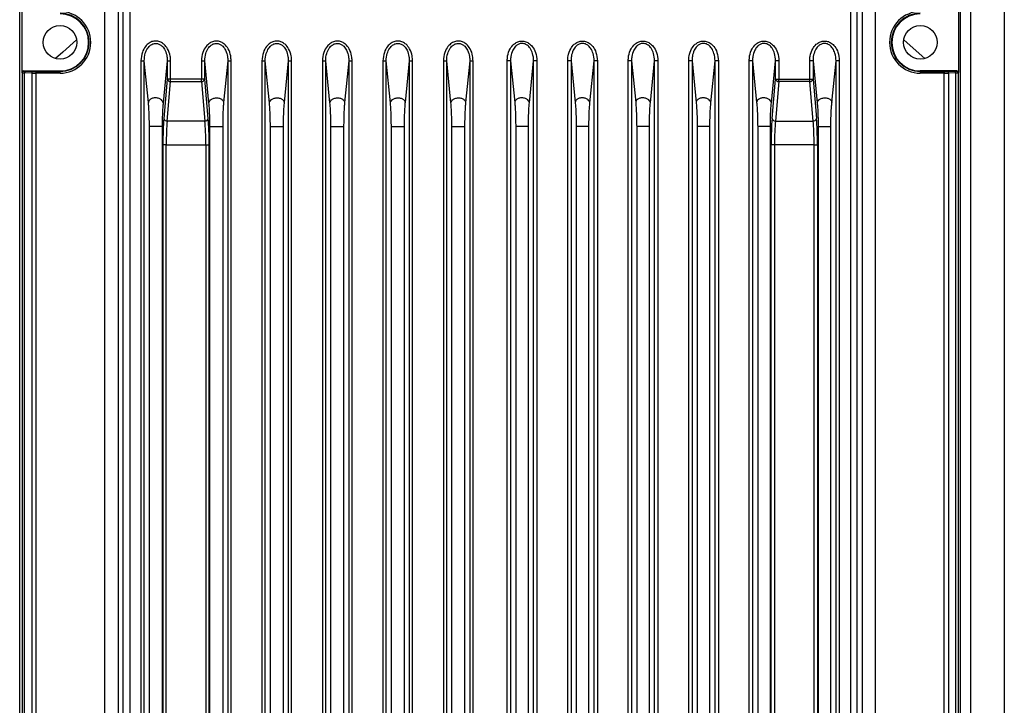
# Model space of a CAD drawing. Units: millimetres. Extents: x 0 to 5095, y 0 to 3593.
# Drawn here: x 3517 to 3664, y 1976 to 2078 of the extents above; entities that cross this region are included whole.
import ezdxf

# ---------------------------------------------------------------- set-up
doc = ezdxf.new("R2010")
doc.units = ezdxf.units.MM

msp = doc.modelspace()

# ---------------------------------------------------------------- linework, layer by layer
at = {"color": 7, "linetype": 'Continuous', "lineweight": 25}
for p, q in [((3658.81, 1732.86), (3658.81, 2185.86)), ((3663.81, 2185.86), (3663.81, 1732.86)), ((3517.31, 1733.36), (3517.31, 2185.36)), ((3657.31, 1733.36), (3657.31, 2185.36)), ((3529.95, 1738.82), (3529.95, 2179.9)), ((3531.94, 2179.9), (3531.94, 1738.82)), ((3532.71, 1738.82), (3532.71, 2179.9)), ((3533.7, 2179.9), (3533.7, 1738.82)), ((3640.91, 2179.9), (3640.91, 1738.82)), ((3641.91, 1738.82), (3641.91, 2179.9)), ((3642.67, 2179.9), (3642.67, 1738.82)), ((3644.66, 1738.82), (3644.66, 2179.9)), ((3517.61, 2078.86), (3517.61, 2069.86)), ((3657, 2078.86), (3657, 2069.86)), ((3535.35, 2071.63), (3535.35, 1802.08)), ((3535.85, 1802.08), (3535.85, 2071.63)), ((3536.46, 2065.44), (3535.85, 2071.63)), ((3539.27, 2071.61), (3538.65, 2065.35)), ((3539.27, 2071.61), (3539.27, 2068.91)), ((3539.76, 2068.91), (3539.76, 2071.61)), ((3544.35, 2071.61), (3544.35, 2068.91)), ((3544.85, 2068.91), (3544.85, 2071.61)), ((3545.47, 2065.35), (3544.85, 2071.61)), ((3548.27, 2071.63), (3547.65, 2065.44)), ((3548.27, 2071.63), (3548.27, 1880.13)), ((3548.76, 1880.13), (3548.76, 2071.63)), ((3553.35, 2071.61), (3553.35, 1874.39)), ((3553.85, 1874.38), (3553.85, 2071.61)), ((3554.47, 2065.35), (3553.85, 2071.61)), ((3557.27, 2071.63), (3556.65, 2065.44)), ((3557.27, 2071.63), (3557.27, 1874.38)), ((3557.76, 1874.39), (3557.76, 2071.63)), ((3562.35, 2071.61), (3562.35, 1874.39)), ((3562.85, 1874.38), (3562.85, 2071.61)), ((3563.47, 2065.35), (3562.85, 2071.61)), ((3566.27, 2071.63), (3565.65, 2065.44)), ((3566.27, 2071.63), (3566.27, 1874.38)), ((3566.76, 1874.39), (3566.76, 2071.63)), ((3571.35, 2071.61), (3571.35, 1874.39)), ((3571.85, 1874.38), (3571.85, 2071.61)), ((3572.47, 2065.35), (3571.85, 2071.61)), ((3575.27, 2071.63), (3574.65, 2065.44)), ((3575.27, 2071.63), (3575.27, 1874.38)), ((3575.76, 1874.39), (3575.76, 2071.63)), ((3580.35, 2071.61), (3580.35, 1874.39)), ((3580.85, 1874.38), (3580.85, 2071.61)), ((3581.47, 2065.35), (3580.85, 2071.61)), ((3584.27, 2071.63), (3583.65, 2065.44)), ((3584.27, 2071.63), (3584.27, 1874.38)), ((3584.76, 1874.39), (3584.76, 2071.63)), ((3589.85, 1874.39), (3589.85, 2071.63)), ((3590.35, 2071.63), (3590.35, 1874.38)), ((3590.35, 2071.63), (3590.96, 2065.44)), ((3593.15, 2065.35), (3593.77, 2071.61)), ((3593.77, 1874.38), (3593.77, 2071.61)), ((3594.26, 2071.61), (3594.26, 1874.39)), ((3598.85, 1874.39), (3598.85, 2071.63)), ((3599.35, 2071.63), (3599.35, 1874.38)), ((3599.35, 2071.63), (3599.96, 2065.44)), ((3602.15, 2065.35), (3602.77, 2071.61)), ((3602.77, 1874.38), (3602.77, 2071.61)), ((3603.26, 2071.61), (3603.26, 1874.39)), ((3607.85, 1874.39), (3607.85, 2071.63)), ((3608.35, 2071.63), (3608.35, 1874.38)), ((3608.35, 2071.63), (3608.96, 2065.44)), ((3611.15, 2065.35), (3611.77, 2071.61)), ((3611.77, 1874.38), (3611.77, 2071.61)), ((3612.26, 2071.61), (3612.26, 1874.39)), ((3616.85, 1874.39), (3616.85, 2071.63)), ((3617.35, 2071.63), (3617.35, 1874.38)), ((3617.35, 2071.63), (3617.96, 2065.44)), ((3620.15, 2065.35), (3620.77, 2071.61)), ((3620.77, 1874.38), (3620.77, 2071.61)), ((3621.26, 2071.61), (3621.26, 1874.39)), ((3625.85, 1880.13), (3625.85, 2071.63)), ((3626.35, 2071.63), (3626.96, 2065.44)), ((3626.35, 2071.63), (3626.35, 1880.13)), ((3629.15, 2065.35), (3629.77, 2071.61)), ((3629.77, 2068.91), (3629.77, 2071.61)), ((3630.26, 2071.61), (3630.26, 2068.91)), ((3634.85, 2068.91), (3634.85, 2071.61)), ((3635.35, 2071.61), (3635.35, 2068.91)), ((3635.35, 2071.61), (3635.97, 2065.35)), ((3638.15, 2065.44), (3638.77, 2071.63)), ((3638.77, 1802.08), (3638.77, 2071.63)), ((3639.26, 2071.63), (3639.26, 1802.08)), ((3517.86, 2070.11), (3517.92, 2070.08)), ((3517.86, 2070.11), (3523.31, 2070.11)), ((3518.19, 2070.07), (3519.25, 2070.03)), ((3523.31, 2070.11), (3523.31, 2070.03)), ((3651.31, 2070.11), (3651.31, 2070.03)), ((3656.75, 2070.11), (3651.31, 2070.11)), ((3655.36, 2070.03), (3656.43, 2070.07)), ((3656.69, 2070.08), (3656.75, 2070.11)), ((3517.67, 2069.83), (3517.61, 2069.86)), ((3517.67, 2069.83), (3517.67, 1963.88)), ((3519.09, 2069.78), (3518.03, 2069.82)), ((3518.03, 1963.9), (3518.03, 2069.82)), ((3519.09, 2069.78), (3519.09, 1963.93)), ((3519.74, 2069.78), (3519.74, 2070.03)), ((3519.74, 2070.03), (3523.31, 2070.03)), ((3519.74, 1963.94), (3519.74, 2069.78)), ((3523.31, 2069.78), (3519.74, 2069.78)), ((3523.31, 2069.78), (3523.31, 2070.03)), ((3539.27, 2068.91), (3538.75, 2063.02)), ((3539.76, 2068.91), (3539.27, 2068.91)), ((3539.76, 2068.55), (3539.76, 2068.91)), ((3544.35, 2068.91), (3539.76, 2068.91)), ((3544.85, 2068.91), (3544.35, 2068.91)), ((3544.35, 2068.55), (3544.35, 2068.91)), ((3545.36, 2063.02), (3544.85, 2068.91)), ((3629.25, 2063.02), (3629.77, 2068.91)), ((3629.77, 2068.91), (3630.26, 2068.91)), ((3630.26, 2068.55), (3630.26, 2068.91)), ((3630.26, 2068.91), (3634.85, 2068.91)), ((3634.85, 2068.91), (3635.35, 2068.91)), ((3634.85, 2068.55), (3634.85, 2068.91)), ((3635.35, 2068.91), (3635.86, 2063.02)), ((3651.31, 2070.03), (3651.31, 2069.78)), ((3651.31, 2070.03), (3654.88, 2070.03)), ((3654.88, 2069.78), (3651.31, 2069.78)), ((3654.88, 2070.03), (3654.88, 2069.78)), ((3654.88, 1963.94), (3654.88, 2069.78)), ((3656.59, 2069.82), (3655.52, 2069.78)), ((3655.52, 2069.78), (3655.52, 1963.93)), ((3656.59, 1963.9), (3656.59, 2069.82)), ((3657, 2069.86), (3656.94, 2069.83)), ((3656.94, 2069.83), (3656.94, 1963.88)), ((3539.25, 2062.67), (3539.76, 2068.55)), ((3539.76, 2068.55), (3544.35, 2068.55)), ((3544.35, 2068.55), (3544.86, 2062.67)), ((3630.26, 2068.55), (3629.75, 2062.67)), ((3634.85, 2068.55), (3630.26, 2068.55)), ((3635.36, 2062.67), (3634.85, 2068.55)), ((3536.61, 1811.84), (3536.61, 2061.87)), ((3538.51, 2061.87), (3538.51, 1811.84)), ((3544.86, 2062.67), (3539.25, 2062.67)), ((3545.61, 1888.81), (3545.61, 2061.87)), ((3547.51, 2061.87), (3547.51, 1888.81)), ((3554.61, 1883.15), (3554.61, 2061.87)), ((3556.51, 2061.87), (3556.51, 1883.15)), ((3563.61, 1883.15), (3563.61, 2061.87)), ((3565.51, 2061.87), (3565.51, 1883.15)), ((3572.61, 1883.15), (3572.61, 2061.87)), ((3574.51, 2061.87), (3574.51, 1883.15)), ((3581.61, 1883.15), (3581.61, 2061.87)), ((3583.51, 2061.87), (3583.51, 1883.15)), ((3591.11, 2061.87), (3591.11, 1883.15)), ((3593.01, 1883.15), (3593.01, 2061.87)), ((3600.11, 2061.87), (3600.11, 1883.15)), ((3602.01, 1883.15), (3602.01, 2061.87)), ((3609.11, 2061.87), (3609.11, 1883.15)), ((3611.01, 1883.15), (3611.01, 2061.87)), ((3618.11, 2061.87), (3618.11, 1883.15)), ((3620.01, 1883.15), (3620.01, 2061.87)), ((3627.11, 2061.87), (3627.11, 1888.81)), ((3629.01, 1888.81), (3629.01, 2061.87)), ((3629.75, 2062.67), (3635.36, 2062.67)), ((3636.11, 2061.87), (3636.11, 1811.84)), ((3638.01, 1811.84), (3638.01, 2061.87)), ((3538.61, 2059.13), (3538.61, 1888.59)), ((3539.11, 2059.13), (3538.61, 2059.13)), ((3539.11, 1888.59), (3539.11, 2059.13)), ((3539.11, 2059.13), (3545, 2059.13)), ((3545, 2059.13), (3545.5, 2059.13)), ((3545, 2059.13), (3545, 1888.59)), ((3545.5, 1888.59), (3545.5, 2059.13)), ((3629.11, 1888.59), (3629.11, 2059.13)), ((3629.61, 2059.13), (3629.11, 2059.13)), ((3629.61, 2059.13), (3629.61, 1888.59)), ((3635.5, 2059.13), (3629.61, 2059.13)), ((3635.5, 2059.13), (3636, 2059.13)), ((3635.5, 1888.59), (3635.5, 2059.13)), ((3636, 2059.13), (3636, 1888.59))]:
    msp.add_line(p, q, dxfattribs=at)
at = {"color": 7, "linetype": 'Continuous', "lineweight": 25, "flags": 128}
for points in [[(3525.78, 2074.74), (3523.71, 2072.93), (3522.64, 2071.95)], [(3651.98, 2071.95), (3650.71, 2073.11), (3648.84, 2074.74)]]:
    msp.add_lwpolyline(points, dxfattribs=at)
at = {"color": 7, "linetype": 'Continuous', "lineweight": 25}
for centre in [(3523.31, 2074.36), (3651.31, 2074.36)]:
    msp.add_circle(centre, 2.5, dxfattribs=at)
for centre, radius, start, end in [((3523.31, 2074.36), 4.58, 270, 90), ((3651.31, 2074.36), 4.58, 90, 270), ((3523.31, 2074.36), 4.33, 270, 90), ((3523.31, 2074.36), 4.25, 270, 90), ((3651.31, 2074.36), 4.33, 90, 270), ((3651.31, 2074.36), 4.25, 90, 270), ((3517.92, 2069.83), 0.25, 90.2958, 179.8878), ((3518.25, 2069.85), 0.229, 106.7126, 187.7909), ((3656.36, 2069.85), 0.229, 352.2091, 73.2874), ((3656.69, 2069.83), 0.25, 0.1122, 89.7042), ((3519.32, 2069.82), 0.229, 106.7126, 187.7909), ((3539.73, 2069.03), 0.482, 195.2899, 273.9753), ((3544.38, 2069.03), 0.482, 266.0247, 344.7101), ((3630.23, 2069.03), 0.482, 195.2899, 273.9753), ((3634.88, 2069.03), 0.482, 266.0247, 344.7101), ((3655.29, 2069.82), 0.229, 352.2091, 73.2874), ((3539.22, 2063.15), 0.482, 195.2899, 273.9753), ((3544.9, 2063.15), 0.482, 266.0247, 344.7101), ((3629.72, 2063.15), 0.482, 195.2899, 273.9753), ((3635.4, 2063.15), 0.482, 266.0247, 344.7101)]:
    msp.add_arc(centre, radius, start, end, dxfattribs=at)
for centre, major_axis, ratio, start_param, end_param in [((3517.86, 2069.86), (0.233, -0.093), 0.995592, 1.95209, 3.519844), ((3518.67, 2070.09), (0.75, 0), 0.034921, 3.228859, 4.014257), ((3655.94, 2070.09), (0.75, 0), 0.034921, 5.410521, 6.195919), ((3656.75, 2069.86), (-0.233, -0.093), 0.995592, 2.763341, 4.331096), ((3518.67, 2069.84), (1, 0), 0.026191, 3.228859, 4.014257), ((3519.74, 2069.81), (1, 0), 0.026191, 4.014257, 4.712389), ((3519.74, 2070.05), (0.75, 0), 0.034921, 4.014257, 4.712389), ((3654.88, 2070.05), (0.75, 0), 0.034921, 4.712389, 5.410521), ((3654.88, 2069.81), (1, 0), 0.026191, 4.712389, 5.410521), ((3655.94, 2069.84), (1, 0), 0.026191, 5.410521, 6.195919), ((3539.09, 2059.13), (0, 5.5), 0.087489, 0.785398, 1.570796), ((3545.02, 2059.13), (0, 5.5), 0.087489, 4.712389, 5.497787), ((3629.59, 2059.13), (0, 5.5), 0.087489, 0.785398, 1.570796), ((3635.52, 2059.13), (0, 5.5), 0.087489, 4.712389, 5.497787), ((3539.59, 2059.13), (0, 5), 0.096238, 0.785398, 1.570796), ((3544.52, 2059.13), (0, 5), 0.096238, 4.712389, 5.497787), ((3630.09, 2059.13), (0, 5), 0.096238, 0.785398, 1.570796), ((3635.02, 2059.13), (0, 5), 0.096238, 4.712389, 5.497787)]:
    msp.add_ellipse(centre, major_axis=major_axis, ratio=ratio, start_param=start_param, end_param=end_param, dxfattribs=at)
for points, knots in [([(3539.76, 2071.61), (3539.75, 2071.86), (3539.72, 2072.47), (3539.4, 2073.34), (3538.87, 2074.04), (3538.31, 2074.42), (3537.73, 2074.59), (3537.12, 2074.55), (3536.51, 2074.27), (3535.94, 2073.72), (3535.46, 2072.82), (3535.39, 2072.06), (3535.35, 2071.63)], [0, 0, 0, 0, 0.089476, 0.228748, 0.335488, 0.408102, 0.477508, 0.553705, 0.629595, 0.721828, 0.84224, 1, 1, 1, 1]), ([(3548.76, 2071.63), (3548.75, 2071.87), (3548.72, 2072.48), (3548.41, 2073.35), (3547.88, 2074.04), (3547.32, 2074.42), (3546.75, 2074.59), (3546.13, 2074.55), (3545.52, 2074.26), (3544.95, 2073.71), (3544.46, 2072.8), (3544.39, 2072.04), (3544.35, 2071.61)], [0, 0, 0, 0, 0.087793, 0.226319, 0.332374, 0.404757, 0.474244, 0.550848, 0.627129, 0.720103, 0.841779, 1, 1, 1, 1]), ([(3557.76, 2071.63), (3557.75, 2071.87), (3557.72, 2072.48), (3557.41, 2073.35), (3556.88, 2074.04), (3556.32, 2074.42), (3555.75, 2074.59), (3555.13, 2074.55), (3554.52, 2074.26), (3553.95, 2073.71), (3553.46, 2072.8), (3553.39, 2072.04), (3553.35, 2071.61)], [0, 0, 0, 0, 0.087793, 0.226319, 0.332374, 0.404757, 0.474244, 0.550848, 0.627129, 0.720103, 0.841779, 1, 1, 1, 1]), ([(3566.76, 2071.63), (3566.75, 2071.87), (3566.72, 2072.48), (3566.41, 2073.35), (3565.88, 2074.04), (3565.32, 2074.42), (3564.75, 2074.59), (3564.13, 2074.55), (3563.52, 2074.26), (3562.95, 2073.71), (3562.46, 2072.8), (3562.39, 2072.04), (3562.35, 2071.61)], [0, 0, 0, 0, 0.087793, 0.226319, 0.332374, 0.404757, 0.474244, 0.550848, 0.627129, 0.720103, 0.841779, 1, 1, 1, 1]), ([(3575.76, 2071.63), (3575.75, 2071.87), (3575.72, 2072.48), (3575.41, 2073.35), (3574.88, 2074.04), (3574.32, 2074.42), (3573.75, 2074.59), (3573.13, 2074.55), (3572.52, 2074.26), (3571.95, 2073.71), (3571.46, 2072.8), (3571.39, 2072.04), (3571.35, 2071.61)], [0, 0, 0, 0, 0.087793, 0.226319, 0.332374, 0.404757, 0.474244, 0.550848, 0.627129, 0.720103, 0.841779, 1, 1, 1, 1]), ([(3584.76, 2071.63), (3584.75, 2071.87), (3584.72, 2072.48), (3584.41, 2073.35), (3583.88, 2074.04), (3583.32, 2074.42), (3582.75, 2074.59), (3582.13, 2074.55), (3581.52, 2074.26), (3580.95, 2073.71), (3580.46, 2072.8), (3580.39, 2072.04), (3580.35, 2071.61)], [0, 0, 0, 0, 0.087793, 0.226319, 0.332374, 0.404757, 0.474244, 0.550848, 0.627129, 0.720103, 0.841779, 1, 1, 1, 1]), ([(3589.85, 2071.63), (3589.86, 2071.87), (3589.89, 2072.48), (3590.2, 2073.35), (3590.73, 2074.04), (3591.29, 2074.42), (3591.87, 2074.59), (3592.48, 2074.55), (3593.09, 2074.26), (3593.66, 2073.71), (3594.16, 2072.8), (3594.23, 2072.04), (3594.26, 2071.61)], [0, 0, 0, 0, 0.087793, 0.226319, 0.332374, 0.404757, 0.474244, 0.550848, 0.627129, 0.720103, 0.841779, 1, 1, 1, 1]), ([(3598.85, 2071.63), (3598.86, 2071.87), (3598.89, 2072.48), (3599.2, 2073.35), (3599.73, 2074.04), (3600.29, 2074.42), (3600.87, 2074.59), (3601.48, 2074.55), (3602.09, 2074.26), (3602.66, 2073.71), (3603.16, 2072.8), (3603.23, 2072.04), (3603.26, 2071.61)], [0, 0, 0, 0, 0.087793, 0.226319, 0.332374, 0.404757, 0.474244, 0.550848, 0.627129, 0.720103, 0.841779, 1, 1, 1, 1]), ([(3607.85, 2071.63), (3607.86, 2071.87), (3607.89, 2072.48), (3608.2, 2073.35), (3608.73, 2074.04), (3609.29, 2074.42), (3609.87, 2074.59), (3610.48, 2074.55), (3611.09, 2074.26), (3611.66, 2073.71), (3612.16, 2072.8), (3612.23, 2072.04), (3612.26, 2071.61)], [0, 0, 0, 0, 0.087793, 0.226319, 0.332374, 0.404757, 0.474244, 0.550848, 0.627129, 0.720103, 0.841779, 1, 1, 1, 1]), ([(3616.85, 2071.63), (3616.86, 2071.87), (3616.89, 2072.48), (3617.2, 2073.35), (3617.73, 2074.04), (3618.29, 2074.42), (3618.87, 2074.59), (3619.48, 2074.55), (3620.09, 2074.26), (3620.66, 2073.71), (3621.16, 2072.8), (3621.23, 2072.04), (3621.26, 2071.61)], [0, 0, 0, 0, 0.087793, 0.226319, 0.332374, 0.404757, 0.474244, 0.550848, 0.627129, 0.720103, 0.841779, 1, 1, 1, 1]), ([(3625.85, 2071.63), (3625.86, 2071.87), (3625.89, 2072.48), (3626.2, 2073.35), (3626.73, 2074.04), (3627.29, 2074.42), (3627.87, 2074.59), (3628.48, 2074.55), (3629.09, 2074.26), (3629.66, 2073.71), (3630.16, 2072.8), (3630.23, 2072.04), (3630.26, 2071.61)], [0, 0, 0, 0, 0.087793, 0.226319, 0.332374, 0.404757, 0.474244, 0.550848, 0.627129, 0.720103, 0.841779, 1, 1, 1, 1]), ([(3634.85, 2071.61), (3634.86, 2071.86), (3634.9, 2072.47), (3635.21, 2073.34), (3635.74, 2074.04), (3636.31, 2074.42), (3636.88, 2074.59), (3637.49, 2074.55), (3638.1, 2074.27), (3638.67, 2073.72), (3639.16, 2072.82), (3639.23, 2072.06), (3639.26, 2071.63)], [0, 0, 0, 0, 0.089476, 0.228748, 0.335488, 0.408102, 0.477508, 0.553705, 0.629595, 0.721828, 0.84224, 1, 1, 1, 1]), ([(3535.85, 2071.63), (3535.85, 2071.63), (3535.84, 2072), (3535.93, 2072.66), (3536.28, 2073.45), (3536.73, 2073.94), (3537.15, 2074.16), (3537.48, 2074.22), (3537.79, 2074.2), (3538.15, 2074.08), (3538.59, 2073.74), (3539.01, 2073.12), (3539.23, 2072.36), (3539.27, 2071.83), (3539.27, 2071.61), (3539.27, 2071.61)], [0, 0, 0, 0, 0.000009, 0.163917, 0.286544, 0.377337, 0.449429, 0.492653, 0.520739, 0.586003, 0.656269, 0.763235, 0.90686, 0.999991, 1, 1, 1, 1]), ([(3544.85, 2071.61), (3544.85, 2071.61), (3544.84, 2071.99), (3544.93, 2072.65), (3545.29, 2073.44), (3545.74, 2073.94), (3546.16, 2074.16), (3546.49, 2074.22), (3546.8, 2074.2), (3547.17, 2074.08), (3547.61, 2073.74), (3548.01, 2073.12), (3548.23, 2072.37), (3548.27, 2071.84), (3548.27, 2071.63), (3548.27, 2071.63)], [0, 0, 0, 0, 0.000009, 0.164468, 0.288544, 0.38022, 0.452787, 0.496034, 0.524498, 0.589779, 0.659728, 0.765873, 0.90862, 0.999991, 1, 1, 1, 1]), ([(3553.85, 2071.61), (3553.85, 2071.61), (3553.84, 2071.99), (3553.93, 2072.65), (3554.29, 2073.44), (3554.74, 2073.94), (3555.16, 2074.16), (3555.49, 2074.22), (3555.8, 2074.2), (3556.17, 2074.08), (3556.61, 2073.74), (3557.01, 2073.12), (3557.23, 2072.37), (3557.27, 2071.84), (3557.27, 2071.63), (3557.27, 2071.63)], [0, 0, 0, 0, 0.000009, 0.164468, 0.288544, 0.38022, 0.452787, 0.496034, 0.524498, 0.589779, 0.659728, 0.765873, 0.90862, 0.999991, 1, 1, 1, 1]), ([(3562.85, 2071.61), (3562.85, 2071.61), (3562.84, 2071.99), (3562.93, 2072.65), (3563.29, 2073.44), (3563.74, 2073.94), (3564.16, 2074.16), (3564.49, 2074.22), (3564.8, 2074.2), (3565.17, 2074.08), (3565.61, 2073.74), (3566.01, 2073.12), (3566.23, 2072.37), (3566.27, 2071.84), (3566.27, 2071.63), (3566.27, 2071.63)], [0, 0, 0, 0, 0.000009, 0.164468, 0.288544, 0.38022, 0.452787, 0.496034, 0.524498, 0.589779, 0.659728, 0.765873, 0.90862, 0.999991, 1, 1, 1, 1]), ([(3571.85, 2071.61), (3571.85, 2071.61), (3571.84, 2071.99), (3571.93, 2072.65), (3572.29, 2073.44), (3572.74, 2073.94), (3573.16, 2074.16), (3573.49, 2074.22), (3573.8, 2074.2), (3574.17, 2074.08), (3574.61, 2073.74), (3575.01, 2073.12), (3575.23, 2072.37), (3575.27, 2071.84), (3575.27, 2071.63), (3575.27, 2071.63)], [0, 0, 0, 0, 0.000009, 0.164468, 0.288544, 0.38022, 0.452787, 0.496034, 0.524498, 0.589779, 0.659728, 0.765873, 0.90862, 0.999991, 1, 1, 1, 1]), ([(3580.85, 2071.61), (3580.85, 2071.61), (3580.84, 2071.99), (3580.93, 2072.65), (3581.29, 2073.44), (3581.74, 2073.94), (3582.16, 2074.16), (3582.49, 2074.22), (3582.8, 2074.2), (3583.17, 2074.08), (3583.61, 2073.74), (3584.01, 2073.12), (3584.23, 2072.37), (3584.27, 2071.84), (3584.27, 2071.63), (3584.27, 2071.63)], [0, 0, 0, 0, 0.000009, 0.164468, 0.288544, 0.38022, 0.452787, 0.496034, 0.524498, 0.589779, 0.659728, 0.765873, 0.90862, 0.999991, 1, 1, 1, 1]), ([(3593.77, 2071.61), (3593.77, 2071.61), (3593.77, 2071.99), (3593.68, 2072.65), (3593.33, 2073.44), (3592.88, 2073.94), (3592.45, 2074.16), (3592.12, 2074.22), (3591.81, 2074.2), (3591.45, 2074.08), (3591.01, 2073.74), (3590.6, 2073.12), (3590.38, 2072.37), (3590.34, 2071.84), (3590.35, 2071.63), (3590.35, 2071.63)], [0, 0, 0, 0, 0.000009, 0.164468, 0.288544, 0.38022, 0.452787, 0.496034, 0.524498, 0.589779, 0.659728, 0.765873, 0.90862, 0.999991, 1, 1, 1, 1]), ([(3602.77, 2071.61), (3602.77, 2071.61), (3602.77, 2071.99), (3602.68, 2072.65), (3602.33, 2073.44), (3601.88, 2073.94), (3601.45, 2074.16), (3601.12, 2074.22), (3600.81, 2074.2), (3600.45, 2074.08), (3600.01, 2073.74), (3599.6, 2073.12), (3599.38, 2072.37), (3599.34, 2071.84), (3599.35, 2071.63), (3599.35, 2071.63)], [0, 0, 0, 0, 0.000009, 0.164468, 0.288544, 0.38022, 0.452787, 0.496034, 0.524498, 0.589779, 0.659728, 0.765873, 0.90862, 0.999991, 1, 1, 1, 1]), ([(3611.77, 2071.61), (3611.77, 2071.61), (3611.77, 2071.99), (3611.68, 2072.65), (3611.33, 2073.44), (3610.88, 2073.94), (3610.45, 2074.16), (3610.12, 2074.22), (3609.81, 2074.2), (3609.45, 2074.08), (3609.01, 2073.74), (3608.6, 2073.12), (3608.38, 2072.37), (3608.34, 2071.84), (3608.35, 2071.63), (3608.35, 2071.63)], [0, 0, 0, 0, 0.000009, 0.164468, 0.288544, 0.38022, 0.452787, 0.496034, 0.524498, 0.589779, 0.659728, 0.765873, 0.90862, 0.999991, 1, 1, 1, 1]), ([(3620.77, 2071.61), (3620.77, 2071.61), (3620.77, 2071.99), (3620.68, 2072.65), (3620.33, 2073.44), (3619.88, 2073.94), (3619.45, 2074.16), (3619.12, 2074.22), (3618.81, 2074.2), (3618.45, 2074.08), (3618.01, 2073.74), (3617.6, 2073.12), (3617.38, 2072.37), (3617.34, 2071.84), (3617.35, 2071.63), (3617.35, 2071.63)], [0, 0, 0, 0, 0.000009, 0.164468, 0.288544, 0.38022, 0.452787, 0.496034, 0.524498, 0.589779, 0.659728, 0.765873, 0.90862, 0.999991, 1, 1, 1, 1]), ([(3629.77, 2071.61), (3629.77, 2071.61), (3629.77, 2071.99), (3629.68, 2072.65), (3629.33, 2073.44), (3628.88, 2073.94), (3628.45, 2074.16), (3628.12, 2074.22), (3627.81, 2074.2), (3627.45, 2074.08), (3627.01, 2073.74), (3626.6, 2073.12), (3626.38, 2072.37), (3626.34, 2071.84), (3626.35, 2071.63), (3626.35, 2071.63)], [0, 0, 0, 0, 0.000009, 0.164468, 0.288544, 0.38022, 0.452787, 0.496034, 0.524498, 0.589779, 0.659728, 0.765873, 0.90862, 0.999991, 1, 1, 1, 1]), ([(3638.77, 2071.63), (3638.77, 2071.63), (3638.77, 2072), (3638.69, 2072.66), (3638.33, 2073.45), (3637.89, 2073.94), (3637.46, 2074.16), (3637.14, 2074.22), (3636.82, 2074.2), (3636.46, 2074.08), (3636.02, 2073.74), (3635.61, 2073.12), (3635.38, 2072.36), (3635.34, 2071.83), (3635.35, 2071.61), (3635.35, 2071.61)], [0, 0, 0, 0, 0.000009, 0.163917, 0.286544, 0.377337, 0.449429, 0.492653, 0.520739, 0.586003, 0.656269, 0.763235, 0.90686, 0.999991, 1, 1, 1, 1]), ([(3538.65, 2065.35), (3538.63, 2065.42), (3538.6, 2065.58), (3538.44, 2065.78), (3538.24, 2065.92), (3538.04, 2066.02), (3537.81, 2066.09), (3537.55, 2066.12), (3537.3, 2066.11), (3537.06, 2066.06), (3536.87, 2065.98), (3536.67, 2065.85), (3536.51, 2065.67), (3536.47, 2065.51), (3536.46, 2065.44)], [0, 0, 0, 0, 0.093051, 0.208604, 0.275264, 0.346958, 0.422452, 0.5, 0.577548, 0.653042, 0.724736, 0.791396, 0.906949, 1, 1, 1, 1]), ([(3545.47, 2065.35), (3545.48, 2065.42), (3545.52, 2065.58), (3545.67, 2065.78), (3545.87, 2065.92), (3546.07, 2066.02), (3546.31, 2066.09), (3546.56, 2066.12), (3546.81, 2066.11), (3547.05, 2066.06), (3547.25, 2065.98), (3547.45, 2065.85), (3547.61, 2065.67), (3547.64, 2065.51), (3547.65, 2065.44)], [0, 0, 0, 0, 0.093051, 0.208604, 0.275264, 0.346958, 0.422452, 0.5, 0.577548, 0.653042, 0.724736, 0.791396, 0.906949, 1, 1, 1, 1]), ([(3554.47, 2065.35), (3554.48, 2065.42), (3554.52, 2065.58), (3554.67, 2065.78), (3554.87, 2065.92), (3555.07, 2066.02), (3555.31, 2066.09), (3555.56, 2066.12), (3555.81, 2066.11), (3556.05, 2066.06), (3556.25, 2065.98), (3556.45, 2065.85), (3556.61, 2065.67), (3556.64, 2065.51), (3556.65, 2065.44)], [0, 0, 0, 0, 0.0930508, 0.208604, 0.2752635, 0.3469585, 0.4224524, 0.5, 0.5775476, 0.6530415, 0.7247365, 0.791396, 0.9069492, 1, 1, 1, 1]), ([(3563.47, 2065.35), (3563.48, 2065.42), (3563.52, 2065.58), (3563.67, 2065.78), (3563.87, 2065.92), (3564.07, 2066.02), (3564.31, 2066.09), (3564.56, 2066.12), (3564.81, 2066.11), (3565.05, 2066.06), (3565.25, 2065.98), (3565.45, 2065.85), (3565.61, 2065.67), (3565.64, 2065.51), (3565.65, 2065.44)], [0, 0, 0, 0, 0.093051, 0.208604, 0.275264, 0.346958, 0.422452, 0.5, 0.577548, 0.653042, 0.724736, 0.791396, 0.906949, 1, 1, 1, 1]), ([(3572.47, 2065.35), (3572.48, 2065.42), (3572.52, 2065.58), (3572.67, 2065.78), (3572.87, 2065.92), (3573.07, 2066.02), (3573.31, 2066.09), (3573.56, 2066.12), (3573.81, 2066.11), (3574.05, 2066.06), (3574.25, 2065.98), (3574.45, 2065.85), (3574.61, 2065.67), (3574.64, 2065.51), (3574.65, 2065.44)], [0, 0, 0, 0, 0.093051, 0.208604, 0.275264, 0.346958, 0.422452, 0.5, 0.577548, 0.653042, 0.724736, 0.791396, 0.906949, 1, 1, 1, 1]), ([(3581.47, 2065.35), (3581.48, 2065.42), (3581.52, 2065.58), (3581.67, 2065.78), (3581.87, 2065.92), (3582.07, 2066.02), (3582.31, 2066.09), (3582.56, 2066.12), (3582.81, 2066.11), (3583.05, 2066.06), (3583.25, 2065.98), (3583.45, 2065.85), (3583.61, 2065.67), (3583.64, 2065.51), (3583.65, 2065.44)], [0, 0, 0, 0, 0.093051, 0.208604, 0.275264, 0.346958, 0.422452, 0.5, 0.577548, 0.653042, 0.724736, 0.791396, 0.906949, 1, 1, 1, 1]), ([(3593.15, 2065.35), (3593.13, 2065.42), (3593.1, 2065.58), (3592.94, 2065.78), (3592.74, 2065.92), (3592.54, 2066.02), (3592.31, 2066.09), (3592.05, 2066.12), (3591.8, 2066.11), (3591.56, 2066.06), (3591.37, 2065.98), (3591.17, 2065.85), (3591.01, 2065.67), (3590.97, 2065.51), (3590.96, 2065.44)], [0, 0, 0, 0, 0.0930508, 0.208604, 0.2752635, 0.3469585, 0.4224524, 0.5, 0.5775476, 0.6530415, 0.7247365, 0.791396, 0.9069492, 1, 1, 1, 1]), ([(3602.15, 2065.35), (3602.13, 2065.42), (3602.1, 2065.58), (3601.94, 2065.78), (3601.74, 2065.92), (3601.54, 2066.02), (3601.31, 2066.09), (3601.05, 2066.12), (3600.8, 2066.11), (3600.56, 2066.06), (3600.37, 2065.98), (3600.17, 2065.85), (3600.01, 2065.67), (3599.97, 2065.51), (3599.96, 2065.44)], [0, 0, 0, 0, 0.093051, 0.208604, 0.275264, 0.346958, 0.422452, 0.5, 0.577548, 0.653042, 0.724736, 0.791396, 0.906949, 1, 1, 1, 1]), ([(3611.15, 2065.35), (3611.13, 2065.42), (3611.1, 2065.58), (3610.94, 2065.78), (3610.74, 2065.92), (3610.54, 2066.02), (3610.31, 2066.09), (3610.05, 2066.12), (3609.8, 2066.11), (3609.56, 2066.06), (3609.37, 2065.98), (3609.17, 2065.85), (3609.01, 2065.67), (3608.97, 2065.51), (3608.96, 2065.44)], [0, 0, 0, 0, 0.093051, 0.208604, 0.275264, 0.346958, 0.422452, 0.5, 0.577548, 0.653042, 0.724736, 0.791396, 0.906949, 1, 1, 1, 1]), ([(3620.15, 2065.35), (3620.13, 2065.42), (3620.1, 2065.58), (3619.94, 2065.78), (3619.74, 2065.92), (3619.54, 2066.02), (3619.31, 2066.09), (3619.05, 2066.12), (3618.8, 2066.11), (3618.56, 2066.06), (3618.37, 2065.98), (3618.17, 2065.85), (3618.01, 2065.67), (3617.97, 2065.51), (3617.96, 2065.44)], [0, 0, 0, 0, 0.093051, 0.208604, 0.275264, 0.346958, 0.422452, 0.5, 0.577548, 0.653042, 0.724736, 0.791396, 0.906949, 1, 1, 1, 1]), ([(3629.15, 2065.35), (3629.13, 2065.42), (3629.1, 2065.58), (3628.94, 2065.78), (3628.74, 2065.92), (3628.54, 2066.02), (3628.31, 2066.09), (3628.05, 2066.12), (3627.8, 2066.11), (3627.56, 2066.06), (3627.37, 2065.98), (3627.17, 2065.85), (3627.01, 2065.67), (3626.97, 2065.51), (3626.96, 2065.44)], [0, 0, 0, 0, 0.093051, 0.208604, 0.275264, 0.346958, 0.422452, 0.5, 0.577548, 0.653042, 0.724736, 0.791396, 0.906949, 1, 1, 1, 1]), ([(3635.97, 2065.35), (3635.98, 2065.42), (3636.02, 2065.58), (3636.17, 2065.78), (3636.37, 2065.92), (3636.57, 2066.02), (3636.81, 2066.09), (3637.06, 2066.12), (3637.31, 2066.11), (3637.55, 2066.06), (3637.75, 2065.98), (3637.95, 2065.85), (3638.11, 2065.67), (3638.14, 2065.51), (3638.15, 2065.44)], [0, 0, 0, 0, 0.093051, 0.208604, 0.275264, 0.346958, 0.422452, 0.5, 0.577548, 0.653042, 0.724736, 0.791396, 0.906949, 1, 1, 1, 1]), ([(3536.61, 2061.87), (3536.6, 2062.21), (3536.6, 2062.9), (3536.57, 2063.86), (3536.52, 2064.75), (3536.48, 2065.21), (3536.46, 2065.44)], [0, 0, 0, 0, 0.251091, 0.502357, 0.751402, 1, 1, 1, 1]), ([(3538.65, 2065.35), (3538.63, 2065.12), (3538.58, 2064.66), (3538.54, 2063.8), (3538.51, 2062.86), (3538.51, 2062.2), (3538.51, 2061.87)], [0, 0, 0, 0, 0.248422, 0.49686, 0.74833, 1, 1, 1, 1]), ([(3545.61, 2061.87), (3545.6, 2062.2), (3545.6, 2062.86), (3545.57, 2063.8), (3545.53, 2064.66), (3545.49, 2065.12), (3545.47, 2065.35)], [0, 0, 0, 0, 0.251589, 0.503136, 0.751497, 1, 1, 1, 1]), ([(3547.65, 2065.44), (3547.63, 2065.21), (3547.59, 2064.75), (3547.54, 2063.86), (3547.51, 2062.9), (3547.51, 2062.21), (3547.51, 2061.87)], [0, 0, 0, 0, 0.248518, 0.497639, 0.748828, 1, 1, 1, 1]), ([(3554.61, 2061.87), (3554.6, 2062.2), (3554.6, 2062.86), (3554.57, 2063.8), (3554.53, 2064.66), (3554.49, 2065.12), (3554.47, 2065.35)], [0, 0, 0, 0, 0.251589, 0.503136, 0.751497, 1, 1, 1, 1]), ([(3556.65, 2065.44), (3556.63, 2065.21), (3556.59, 2064.75), (3556.54, 2063.86), (3556.51, 2062.9), (3556.51, 2062.21), (3556.51, 2061.87)], [0, 0, 0, 0, 0.248518, 0.497639, 0.748828, 1, 1, 1, 1]), ([(3563.61, 2061.87), (3563.6, 2062.2), (3563.6, 2062.86), (3563.57, 2063.8), (3563.53, 2064.66), (3563.49, 2065.12), (3563.47, 2065.35)], [0, 0, 0, 0, 0.251589, 0.503136, 0.751497, 1, 1, 1, 1]), ([(3565.65, 2065.44), (3565.63, 2065.21), (3565.59, 2064.75), (3565.54, 2063.86), (3565.51, 2062.9), (3565.51, 2062.21), (3565.51, 2061.87)], [0, 0, 0, 0, 0.248518, 0.497639, 0.748828, 1, 1, 1, 1]), ([(3572.61, 2061.87), (3572.6, 2062.2), (3572.6, 2062.86), (3572.57, 2063.8), (3572.53, 2064.66), (3572.49, 2065.12), (3572.47, 2065.35)], [0, 0, 0, 0, 0.251589, 0.503136, 0.751497, 1, 1, 1, 1]), ([(3574.65, 2065.44), (3574.63, 2065.21), (3574.59, 2064.75), (3574.54, 2063.86), (3574.51, 2062.9), (3574.51, 2062.21), (3574.51, 2061.87)], [0, 0, 0, 0, 0.248518, 0.497639, 0.748828, 1, 1, 1, 1]), ([(3581.61, 2061.87), (3581.6, 2062.2), (3581.6, 2062.86), (3581.57, 2063.8), (3581.53, 2064.66), (3581.49, 2065.12), (3581.47, 2065.35)], [0, 0, 0, 0, 0.251589, 0.503136, 0.751497, 1, 1, 1, 1]), ([(3583.65, 2065.44), (3583.63, 2065.21), (3583.59, 2064.75), (3583.54, 2063.86), (3583.51, 2062.9), (3583.51, 2062.21), (3583.51, 2061.87)], [0, 0, 0, 0, 0.248518, 0.497639, 0.748828, 1, 1, 1, 1]), ([(3590.96, 2065.44), (3590.98, 2065.21), (3591.02, 2064.75), (3591.07, 2063.86), (3591.1, 2062.9), (3591.1, 2062.21), (3591.11, 2061.87)], [0, 0, 0, 0, 0.248518, 0.497639, 0.748828, 1, 1, 1, 1]), ([(3593.01, 2061.87), (3593.01, 2062.2), (3593.01, 2062.86), (3593.04, 2063.8), (3593.08, 2064.66), (3593.13, 2065.12), (3593.15, 2065.35)], [0, 0, 0, 0, 0.251589, 0.503136, 0.751497, 1, 1, 1, 1]), ([(3599.96, 2065.44), (3599.98, 2065.21), (3600.02, 2064.75), (3600.07, 2063.86), (3600.1, 2062.9), (3600.1, 2062.21), (3600.11, 2061.87)], [0, 0, 0, 0, 0.248518, 0.497639, 0.748828, 1, 1, 1, 1]), ([(3602.01, 2061.87), (3602.01, 2062.2), (3602.01, 2062.86), (3602.04, 2063.8), (3602.08, 2064.66), (3602.13, 2065.12), (3602.15, 2065.35)], [0, 0, 0, 0, 0.251589, 0.503136, 0.751497, 1, 1, 1, 1]), ([(3608.96, 2065.44), (3608.98, 2065.21), (3609.02, 2064.75), (3609.07, 2063.86), (3609.1, 2062.9), (3609.1, 2062.21), (3609.11, 2061.87)], [0, 0, 0, 0, 0.248518, 0.497639, 0.748828, 1, 1, 1, 1]), ([(3611.01, 2061.87), (3611.01, 2062.2), (3611.01, 2062.86), (3611.04, 2063.8), (3611.08, 2064.66), (3611.13, 2065.12), (3611.15, 2065.35)], [0, 0, 0, 0, 0.251589, 0.503136, 0.751497, 1, 1, 1, 1]), ([(3617.96, 2065.44), (3617.98, 2065.21), (3618.02, 2064.75), (3618.07, 2063.86), (3618.1, 2062.9), (3618.1, 2062.21), (3618.11, 2061.87)], [0, 0, 0, 0, 0.248518, 0.497639, 0.748828, 1, 1, 1, 1]), ([(3620.01, 2061.87), (3620.01, 2062.2), (3620.01, 2062.86), (3620.04, 2063.8), (3620.08, 2064.66), (3620.13, 2065.12), (3620.15, 2065.35)], [0, 0, 0, 0, 0.251589, 0.503136, 0.751497, 1, 1, 1, 1]), ([(3626.96, 2065.44), (3626.98, 2065.21), (3627.02, 2064.75), (3627.07, 2063.86), (3627.1, 2062.9), (3627.1, 2062.21), (3627.11, 2061.87)], [0, 0, 0, 0, 0.248518, 0.497639, 0.748828, 1, 1, 1, 1]), ([(3629.01, 2061.87), (3629.01, 2062.2), (3629.01, 2062.86), (3629.04, 2063.8), (3629.08, 2064.66), (3629.13, 2065.12), (3629.15, 2065.35)], [0, 0, 0, 0, 0.251589, 0.503136, 0.751497, 1, 1, 1, 1]), ([(3635.97, 2065.35), (3635.99, 2065.12), (3636.03, 2064.66), (3636.07, 2063.8), (3636.1, 2062.86), (3636.1, 2062.2), (3636.11, 2061.87)], [0, 0, 0, 0, 0.248422, 0.49686, 0.74833, 1, 1, 1, 1]), ([(3638.01, 2061.87), (3638.01, 2062.21), (3638.01, 2062.9), (3638.04, 2063.86), (3638.09, 2064.75), (3638.13, 2065.21), (3638.15, 2065.44)], [0, 0, 0, 0, 0.251091, 0.502357, 0.751402, 1, 1, 1, 1])]:
    msp.add_open_spline(points, degree=3, knots=knots, dxfattribs=at)
for points in [[(3535.35, 2071.63), (3535.41, 2071.63), (3535.53, 2071.63), (3535.69, 2071.63), (3535.81, 2071.63), (3535.83, 2071.63), (3535.85, 2071.63)], [(3539.27, 2071.61), (3539.28, 2071.61), (3539.3, 2071.61), (3539.42, 2071.61), (3539.58, 2071.61), (3539.7, 2071.61), (3539.76, 2071.61)], [(3544.35, 2071.61), (3544.41, 2071.61), (3544.53, 2071.61), (3544.69, 2071.61), (3544.81, 2071.61), (3544.83, 2071.61), (3544.85, 2071.61)], [(3548.27, 2071.63), (3548.28, 2071.63), (3548.3, 2071.63), (3548.42, 2071.63), (3548.58, 2071.63), (3548.7, 2071.63), (3548.76, 2071.63)], [(3553.35, 2071.61), (3553.41, 2071.61), (3553.53, 2071.61), (3553.69, 2071.61), (3553.81, 2071.61), (3553.83, 2071.61), (3553.85, 2071.61)], [(3557.27, 2071.63), (3557.28, 2071.63), (3557.3, 2071.63), (3557.42, 2071.63), (3557.58, 2071.63), (3557.7, 2071.63), (3557.76, 2071.63)], [(3562.35, 2071.61), (3562.41, 2071.61), (3562.53, 2071.61), (3562.69, 2071.61), (3562.81, 2071.61), (3562.83, 2071.61), (3562.85, 2071.61)], [(3566.27, 2071.63), (3566.28, 2071.63), (3566.3, 2071.63), (3566.42, 2071.63), (3566.58, 2071.63), (3566.7, 2071.63), (3566.76, 2071.63)], [(3571.35, 2071.61), (3571.41, 2071.61), (3571.53, 2071.61), (3571.69, 2071.61), (3571.81, 2071.61), (3571.83, 2071.61), (3571.85, 2071.61)], [(3575.27, 2071.63), (3575.28, 2071.63), (3575.3, 2071.63), (3575.42, 2071.63), (3575.58, 2071.63), (3575.7, 2071.63), (3575.76, 2071.63)], [(3580.35, 2071.61), (3580.41, 2071.61), (3580.53, 2071.61), (3580.69, 2071.61), (3580.81, 2071.61), (3580.83, 2071.61), (3580.85, 2071.61)], [(3584.27, 2071.63), (3584.28, 2071.63), (3584.3, 2071.63), (3584.42, 2071.63), (3584.58, 2071.63), (3584.7, 2071.63), (3584.76, 2071.63)], [(3590.35, 2071.63), (3590.33, 2071.63), (3590.31, 2071.63), (3590.19, 2071.63), (3590.03, 2071.63), (3589.91, 2071.63), (3589.85, 2071.63)], [(3594.26, 2071.61), (3594.2, 2071.61), (3594.08, 2071.61), (3593.92, 2071.61), (3593.8, 2071.61), (3593.78, 2071.61), (3593.77, 2071.61)], [(3599.35, 2071.63), (3599.33, 2071.63), (3599.31, 2071.63), (3599.19, 2071.63), (3599.03, 2071.63), (3598.91, 2071.63), (3598.85, 2071.63)], [(3603.26, 2071.61), (3603.2, 2071.61), (3603.08, 2071.61), (3602.92, 2071.61), (3602.8, 2071.61), (3602.78, 2071.61), (3602.77, 2071.61)], [(3608.35, 2071.63), (3608.33, 2071.63), (3608.31, 2071.63), (3608.19, 2071.63), (3608.03, 2071.63), (3607.91, 2071.63), (3607.85, 2071.63)], [(3612.26, 2071.61), (3612.2, 2071.61), (3612.08, 2071.61), (3611.92, 2071.61), (3611.8, 2071.61), (3611.78, 2071.61), (3611.77, 2071.61)], [(3617.35, 2071.63), (3617.33, 2071.63), (3617.31, 2071.63), (3617.19, 2071.63), (3617.03, 2071.63), (3616.91, 2071.63), (3616.85, 2071.63)], [(3621.26, 2071.61), (3621.2, 2071.61), (3621.08, 2071.61), (3620.92, 2071.61), (3620.8, 2071.61), (3620.78, 2071.61), (3620.77, 2071.61)], [(3626.35, 2071.63), (3626.33, 2071.63), (3626.31, 2071.63), (3626.19, 2071.63), (3626.03, 2071.63), (3625.91, 2071.63), (3625.85, 2071.63)], [(3630.26, 2071.61), (3630.2, 2071.61), (3630.08, 2071.61), (3629.92, 2071.61), (3629.8, 2071.61), (3629.78, 2071.61), (3629.77, 2071.61)], [(3635.35, 2071.61), (3635.33, 2071.61), (3635.31, 2071.61), (3635.19, 2071.61), (3635.03, 2071.61), (3634.91, 2071.61), (3634.85, 2071.61)], [(3639.26, 2071.63), (3639.2, 2071.63), (3639.08, 2071.63), (3638.92, 2071.63), (3638.8, 2071.63), (3638.78, 2071.63), (3638.77, 2071.63)], [(3538.51, 2061.87), (3538.48, 2061.87), (3538.44, 2061.87), (3538.22, 2061.87), (3537.91, 2061.87), (3537.56, 2061.87), (3537.2, 2061.87), (3536.9, 2061.87), (3536.67, 2061.87), (3536.63, 2061.87), (3536.61, 2061.87)], [(3545.61, 2061.87), (3545.63, 2061.87), (3545.67, 2061.87), (3545.9, 2061.87), (3546.2, 2061.87), (3546.56, 2061.87), (3546.91, 2061.87), (3547.22, 2061.87), (3547.44, 2061.87), (3547.48, 2061.87), (3547.51, 2061.87)], [(3554.61, 2061.87), (3554.63, 2061.87), (3554.67, 2061.87), (3554.9, 2061.87), (3555.2, 2061.87), (3555.56, 2061.87), (3555.91, 2061.87), (3556.22, 2061.87), (3556.44, 2061.87), (3556.48, 2061.87), (3556.51, 2061.87)], [(3563.61, 2061.87), (3563.63, 2061.87), (3563.67, 2061.87), (3563.9, 2061.87), (3564.2, 2061.87), (3564.56, 2061.87), (3564.91, 2061.87), (3565.22, 2061.87), (3565.44, 2061.87), (3565.48, 2061.87), (3565.51, 2061.87)], [(3572.61, 2061.87), (3572.63, 2061.87), (3572.67, 2061.87), (3572.9, 2061.87), (3573.2, 2061.87), (3573.56, 2061.87), (3573.91, 2061.87), (3574.22, 2061.87), (3574.44, 2061.87), (3574.48, 2061.87), (3574.51, 2061.87)], [(3581.61, 2061.87), (3581.63, 2061.87), (3581.67, 2061.87), (3581.9, 2061.87), (3582.2, 2061.87), (3582.56, 2061.87), (3582.91, 2061.87), (3583.22, 2061.87), (3583.44, 2061.87), (3583.48, 2061.87), (3583.51, 2061.87)], [(3593.01, 2061.87), (3592.98, 2061.87), (3592.94, 2061.87), (3592.72, 2061.87), (3592.41, 2061.87), (3592.06, 2061.87), (3591.7, 2061.87), (3591.4, 2061.87), (3591.17, 2061.87), (3591.13, 2061.87), (3591.11, 2061.87)], [(3602.01, 2061.87), (3601.98, 2061.87), (3601.94, 2061.87), (3601.72, 2061.87), (3601.41, 2061.87), (3601.06, 2061.87), (3600.7, 2061.87), (3600.4, 2061.87), (3600.17, 2061.87), (3600.13, 2061.87), (3600.11, 2061.87)], [(3611.01, 2061.87), (3610.98, 2061.87), (3610.94, 2061.87), (3610.72, 2061.87), (3610.41, 2061.87), (3610.06, 2061.87), (3609.7, 2061.87), (3609.4, 2061.87), (3609.17, 2061.87), (3609.13, 2061.87), (3609.11, 2061.87)], [(3620.01, 2061.87), (3619.98, 2061.87), (3619.94, 2061.87), (3619.72, 2061.87), (3619.41, 2061.87), (3619.06, 2061.87), (3618.7, 2061.87), (3618.4, 2061.87), (3618.17, 2061.87), (3618.13, 2061.87), (3618.11, 2061.87)], [(3629.01, 2061.87), (3628.98, 2061.87), (3628.94, 2061.87), (3628.72, 2061.87), (3628.41, 2061.87), (3628.06, 2061.87), (3627.7, 2061.87), (3627.4, 2061.87), (3627.17, 2061.87), (3627.13, 2061.87), (3627.11, 2061.87)], [(3636.11, 2061.87), (3636.13, 2061.87), (3636.17, 2061.87), (3636.4, 2061.87), (3636.7, 2061.87), (3637.06, 2061.87), (3637.41, 2061.87), (3637.72, 2061.87), (3637.94, 2061.87), (3637.98, 2061.87), (3638.01, 2061.87)]]:
    msp.add_open_spline(points, degree=3, dxfattribs=at)

doc.saveas('drawing.dxf')
